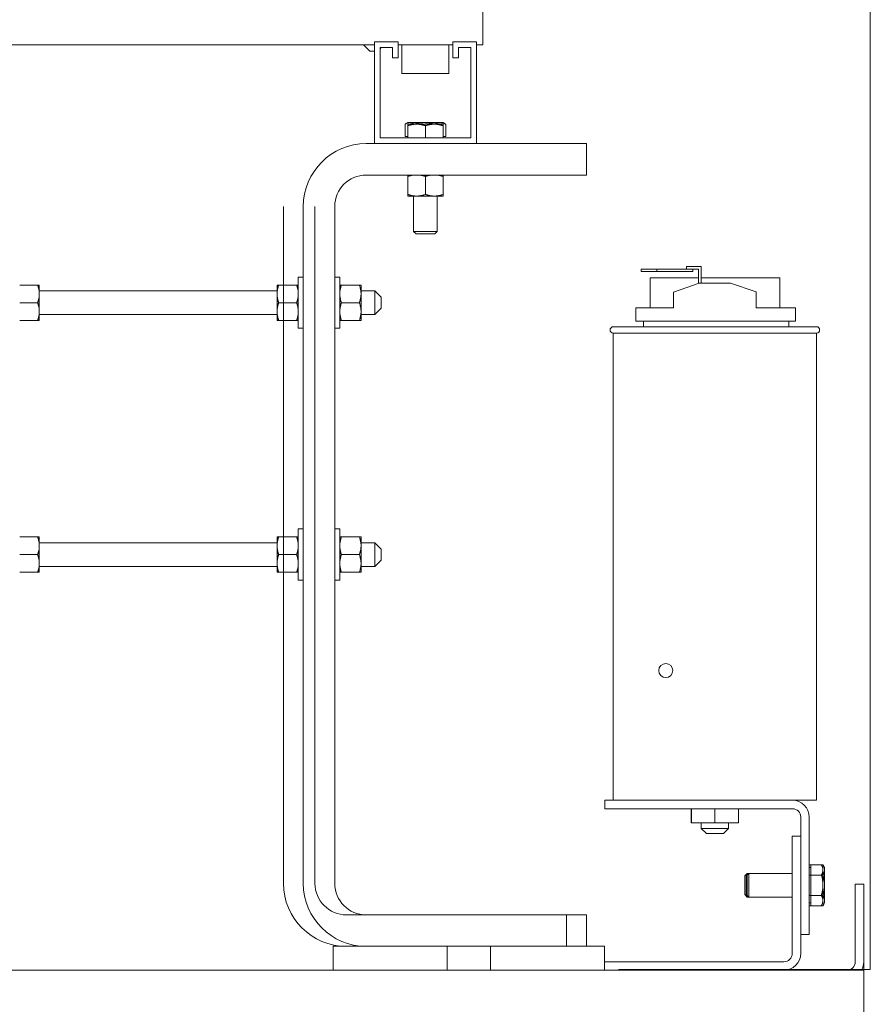
# Model space of a CAD drawing. Units: inches. Extents: x -47 to 287, y 52 to 241.
# Drawn here: x 223 to 236, y 111 to 126 of the extents above; entities that cross this region are included whole.
import ezdxf

# ---------------------------------------------------------------- set-up
doc = ezdxf.new("R2010")
doc.units = ezdxf.units.IN
doc.header["$MEASUREMENT"] = 0

msp = doc.modelspace()

# ---------------------------------------------------------------- linework, layer by layer
at = {"color": 7, "lineweight": 0}
for p, q in [((236.187, 139.651), (236.187, 111.211)), ((230.03, 126.459), (230.03, 126.191)), ((230.03, 126.191), (230.03, 125.899)), ((221.435, 125.899), (228.307, 125.899)), ((228.233, 125.798), (228.132, 125.899)), ((228.307, 124.33), (228.307, 125.945)), ((228.307, 125.945), (228.682, 125.945)), ((228.682, 125.945), (228.682, 125.69)), ((228.682, 125.899), (229.552, 125.899)), ((228.742, 125.899), (228.742, 125.445)), ((229.492, 125.899), (229.492, 125.445)), ((229.552, 125.69), (229.552, 125.945)), ((229.552, 125.945), (229.927, 125.945)), ((229.927, 125.945), (229.927, 124.33)), ((229.927, 125.899), (230.03, 125.899)), ((228.307, 125.798), (228.233, 125.798)), ((228.592, 125.855), (228.397, 125.855)), ((228.397, 125.855), (228.397, 124.42)), ((228.397, 125.837), (228.415, 125.855)), ((228.592, 125.69), (228.592, 125.855)), ((229.837, 125.855), (229.642, 125.855)), ((229.642, 125.855), (229.642, 125.69)), ((229.837, 124.42), (229.837, 125.855)), ((228.682, 125.69), (228.592, 125.69)), ((229.642, 125.69), (229.552, 125.69)), ((229.492, 125.445), (228.742, 125.445)), ((228.794, 124.445), (228.794, 124.638)), ((228.836, 124.663), (228.805, 124.645)), ((228.865, 124.663), (228.836, 124.663)), ((228.977, 124.638), (228.836, 124.638)), ((228.836, 124.613), (228.836, 124.638)), ((229.098, 124.663), (228.865, 124.663)), ((229.258, 124.638), (228.977, 124.638)), ((229.35, 124.663), (229.098, 124.663)), ((229.398, 124.638), (229.258, 124.638)), ((229.398, 124.663), (229.35, 124.663)), ((229.398, 124.663), (229.43, 124.645)), ((229.398, 124.638), (229.398, 124.613)), ((229.441, 124.445), (229.441, 124.638)), ((228.836, 124.42), (228.836, 124.613)), ((229.117, 124.42), (229.117, 124.613)), ((229.398, 124.42), (229.398, 124.613)), ((228.177, 124.33), (228.307, 124.33)), ((229.927, 124.33), (228.307, 124.33)), ((228.397, 124.42), (229.837, 124.42)), ((228.836, 124.445), (228.794, 124.445)), ((229.441, 124.445), (229.398, 124.445)), ((229.927, 124.33), (231.677, 124.33)), ((231.677, 124.33), (231.677, 123.83)), ((231.677, 123.83), (228.177, 123.83)), ((228.836, 123.808), (228.836, 123.83)), ((228.836, 123.808), (228.836, 123.521)), ((229.117, 123.808), (229.117, 123.521)), ((229.398, 123.83), (229.398, 123.808)), ((229.398, 123.808), (229.398, 123.521)), ((228.836, 123.496), (228.836, 123.521)), ((228.836, 123.496), (228.977, 123.496)), ((228.93, 123.496), (228.93, 122.933)), ((228.977, 123.496), (229.258, 123.496)), ((229.258, 123.496), (229.398, 123.496)), ((229.305, 123.496), (229.305, 122.933)), ((229.398, 123.521), (229.398, 123.496)), ((226.862, 112.581), (226.862, 123.33)), ((227.177, 112.581), (227.177, 123.33)), ((227.362, 123.33), (227.362, 112.581)), ((227.677, 123.33), (227.677, 112.581)), ((228.93, 122.933), (229.305, 122.933)), ((228.968, 122.895), (228.93, 122.933)), ((229.267, 122.895), (229.305, 122.933)), ((229.267, 122.895), (228.968, 122.895)), ((232.796, 122.338), (232.546, 122.338)), ((232.546, 122.338), (232.546, 122.298)), ((232.796, 122.338), (232.546, 122.338)), ((232.546, 122.338), (232.546, 122.298)), ((232.546, 122.298), (232.796, 122.298)), ((232.546, 122.298), (232.796, 122.298)), ((232.796, 122.298), (232.796, 122.338)), ((233.368, 122.338), (232.796, 122.338)), ((232.796, 122.298), (232.796, 122.338)), ((233.368, 122.338), (232.796, 122.338)), ((232.796, 122.298), (233.368, 122.298)), ((232.796, 122.298), (233.368, 122.298)), ((233.268, 122.378), (233.368, 122.378)), ((233.268, 122.338), (233.268, 122.378)), ((233.268, 122.378), (233.368, 122.378)), ((233.268, 122.338), (233.268, 122.378)), ((233.499, 122.378), (233.368, 122.378)), ((233.499, 122.378), (233.368, 122.378)), ((233.368, 122.338), (233.459, 122.338)), ((233.368, 122.298), (233.368, 122.338)), ((233.368, 122.338), (233.459, 122.338)), ((233.368, 122.298), (233.368, 122.338)), ((233.459, 122.338), (233.459, 122.108)), ((233.459, 122.338), (233.459, 122.108)), ((233.499, 122.111), (233.499, 122.378)), ((233.499, 122.111), (233.499, 122.378)), ((227.097, 122.209), (227.097, 121.396)), ((227.097, 122.209), (227.177, 122.209)), ((227.757, 122.209), (227.677, 122.209)), ((227.757, 121.396), (227.757, 122.209)), ((233.459, 122.198), (232.687, 122.198)), ((232.687, 121.721), (232.687, 122.198)), ((233.459, 122.198), (232.687, 122.198)), ((232.687, 121.721), (232.687, 122.198)), ((234.747, 122.198), (233.499, 122.198)), ((234.747, 122.198), (233.499, 122.198)), ((234.747, 121.721), (234.747, 122.198)), ((234.747, 121.721), (234.747, 122.198)), ((222.957, 122.083), (222.67, 122.083)), ((222.957, 122.083), (222.982, 122.083)), ((222.982, 121.943), (222.982, 122.083)), ((226.76, 121.99), (222.982, 121.99)), ((226.76, 122.083), (226.76, 121.943)), ((226.76, 122.083), (226.785, 122.083)), ((226.785, 122.083), (227.072, 122.083)), ((227.072, 122.083), (227.097, 122.083)), ((227.757, 122.083), (227.782, 122.083)), ((228.069, 122.083), (227.782, 122.083)), ((228.069, 122.083), (228.094, 122.083)), ((228.094, 121.943), (228.094, 122.083)), ((228.315, 121.99), (228.094, 121.99)), ((228.315, 121.615), (228.315, 121.99)), ((228.415, 121.89), (228.315, 121.99)), ((233.062, 121.971), (233.467, 122.111)), ((233.062, 121.971), (233.467, 122.111)), ((233.062, 121.721), (233.062, 121.971)), ((233.062, 121.721), (233.062, 121.971)), ((233.467, 122.111), (233.967, 122.111)), ((233.467, 122.111), (233.967, 122.111)), ((233.967, 122.111), (234.371, 121.973)), ((233.967, 122.111), (234.371, 121.973)), ((234.371, 121.721), (234.371, 121.973)), ((234.371, 121.721), (234.371, 121.973)), ((222.982, 121.662), (222.982, 121.943)), ((226.76, 121.943), (226.76, 121.662)), ((228.094, 121.662), (228.094, 121.943)), ((228.415, 121.89), (228.415, 121.715)), ((222.957, 121.802), (222.67, 121.802)), ((222.982, 121.521), (222.982, 121.662)), ((226.76, 121.662), (226.76, 121.521)), ((226.785, 121.802), (227.072, 121.802)), ((228.069, 121.802), (227.782, 121.802)), ((228.094, 121.521), (228.094, 121.662)), ((228.415, 121.715), (228.315, 121.615)), ((232.463, 121.721), (233.062, 121.721)), ((232.463, 121.721), (232.463, 121.511)), ((232.463, 121.721), (233.062, 121.721)), ((232.463, 121.721), (232.463, 121.511)), ((234.371, 121.721), (234.997, 121.721)), ((234.371, 121.721), (234.997, 121.721)), ((234.997, 121.511), (234.997, 121.721)), ((234.997, 121.511), (234.997, 121.721)), ((222.957, 121.521), (222.67, 121.521)), ((222.982, 121.521), (222.957, 121.521)), ((226.76, 121.615), (222.982, 121.615)), ((226.785, 121.521), (226.76, 121.521)), ((226.785, 121.521), (227.072, 121.521)), ((227.097, 121.521), (227.072, 121.521)), ((227.782, 121.521), (227.757, 121.521)), ((228.069, 121.521), (227.782, 121.521)), ((228.094, 121.521), (228.069, 121.521)), ((228.315, 121.615), (228.094, 121.615)), ((232.463, 121.511), (234.997, 121.511)), ((232.463, 121.511), (234.997, 121.511)), ((232.582, 121.511), (232.582, 121.421)), ((232.582, 121.511), (232.582, 121.421)), ((234.892, 121.421), (234.892, 121.511)), ((234.892, 121.421), (234.892, 121.511)), ((227.097, 121.396), (227.177, 121.396)), ((227.757, 121.396), (227.677, 121.396)), ((232.102, 121.421), (235.332, 121.421)), ((232.102, 121.421), (235.332, 121.421)), ((235.332, 121.321), (232.102, 121.321)), ((232.102, 121.321), (232.102, 113.901)), ((235.332, 121.321), (232.102, 121.321)), ((232.102, 121.321), (232.102, 113.901)), ((235.332, 121.321), (235.332, 113.901)), ((235.332, 121.321), (235.332, 113.901)), ((222.957, 118.083), (222.67, 118.083)), ((222.957, 118.083), (222.982, 118.083)), ((222.982, 117.943), (222.982, 118.083)), ((226.76, 118.083), (226.76, 117.943)), ((226.76, 118.083), (226.785, 118.083)), ((226.785, 118.083), (227.072, 118.083)), ((227.072, 118.083), (227.097, 118.083)), ((227.097, 118.209), (227.097, 117.396)), ((227.097, 118.209), (227.177, 118.209)), ((227.757, 118.209), (227.677, 118.209)), ((227.757, 117.396), (227.757, 118.209)), ((227.757, 118.083), (227.782, 118.083)), ((228.069, 118.083), (227.782, 118.083)), ((228.069, 118.083), (228.094, 118.083)), ((228.094, 117.943), (228.094, 118.083)), ((226.76, 117.99), (222.982, 117.99)), ((222.982, 117.662), (222.982, 117.943)), ((226.76, 117.943), (226.76, 117.662)), ((228.315, 117.99), (228.094, 117.99)), ((228.094, 117.662), (228.094, 117.943)), ((228.315, 117.615), (228.315, 117.99)), ((228.415, 117.89), (228.315, 117.99)), ((222.957, 117.802), (222.67, 117.802)), ((226.785, 117.802), (227.072, 117.802)), ((228.069, 117.802), (227.782, 117.802)), ((228.415, 117.89), (228.415, 117.715)), ((222.982, 117.521), (222.982, 117.662)), ((226.76, 117.615), (222.982, 117.615)), ((226.76, 117.662), (226.76, 117.521)), ((228.094, 117.521), (228.094, 117.662)), ((228.315, 117.615), (228.094, 117.615)), ((228.415, 117.715), (228.315, 117.615)), ((222.957, 117.521), (222.67, 117.521)), ((222.982, 117.521), (222.957, 117.521)), ((226.785, 117.521), (226.76, 117.521)), ((226.785, 117.521), (227.072, 117.521)), ((227.097, 117.521), (227.072, 117.521)), ((227.782, 117.521), (227.757, 117.521)), ((228.069, 117.521), (227.782, 117.521)), ((228.094, 117.521), (228.069, 117.521)), ((227.097, 117.396), (227.177, 117.396)), ((227.757, 117.396), (227.677, 117.396)), ((231.967, 113.901), (234.948, 113.901)), ((231.967, 113.766), (231.967, 113.901)), ((231.967, 113.901), (234.948, 113.901)), ((231.967, 113.766), (231.967, 113.901)), ((235.332, 113.901), (234.948, 113.901)), ((235.332, 113.901), (234.948, 113.901)), ((234.948, 113.766), (231.967, 113.766)), ((234.948, 113.766), (231.967, 113.766)), ((233.343, 113.766), (233.343, 113.543)), ((233.343, 113.766), (233.343, 113.543)), ((233.345, 113.766), (233.345, 113.543)), ((233.345, 113.766), (233.345, 113.543)), ((233.719, 113.766), (233.719, 113.543)), ((233.719, 113.766), (233.719, 113.543)), ((234.09, 113.766), (234.09, 113.543)), ((234.09, 113.766), (234.09, 113.543)), ((233.343, 113.543), (233.345, 113.543)), ((233.343, 113.543), (233.345, 113.543)), ((233.345, 113.543), (233.719, 113.543)), ((233.345, 113.543), (233.719, 113.543)), ((233.502, 113.543), (233.502, 113.451)), ((233.502, 113.543), (233.502, 113.451)), ((233.719, 113.543), (234.09, 113.543)), ((233.719, 113.543), (234.09, 113.543)), ((233.932, 113.543), (233.932, 113.451)), ((233.932, 113.543), (233.932, 113.451)), ((235.082, 111.771), (235.082, 113.632)), ((235.082, 111.771), (235.082, 113.632)), ((235.217, 113.632), (235.217, 111.771)), ((235.217, 113.632), (235.217, 111.771)), ((233.502, 113.451), (233.932, 113.451)), ((233.582, 113.371), (233.502, 113.451)), ((233.502, 113.451), (233.932, 113.451)), ((233.582, 113.371), (233.502, 113.451)), ((233.852, 113.371), (233.582, 113.371)), ((233.852, 113.371), (233.582, 113.371)), ((233.852, 113.371), (233.932, 113.451)), ((233.852, 113.371), (233.932, 113.451)), ((234.948, 111.47), (234.948, 113.331)), ((234.948, 113.331), (235.082, 113.331)), ((234.948, 111.47), (234.948, 113.331)), ((234.948, 113.331), (235.082, 113.331)), ((235.082, 113.331), (235.082, 111.47)), ((235.082, 113.331), (235.082, 111.47)), ((235.217, 112.875), (235.41, 112.875)), ((235.242, 112.832), (235.217, 112.832)), ((235.242, 112.875), (235.435, 112.875)), ((235.242, 112.794), (235.242, 112.875)), ((235.242, 112.713), (235.242, 112.794)), ((235.41, 112.875), (235.435, 112.875)), ((235.435, 112.832), (235.41, 112.875)), ((235.46, 112.832), (235.435, 112.875)), ((235.46, 112.832), (235.435, 112.875)), ((235.435, 112.794), (235.435, 112.832)), ((235.435, 112.551), (235.435, 112.794)), ((235.46, 112.794), (235.46, 112.832)), ((235.46, 112.794), (235.46, 112.832)), ((235.46, 112.551), (235.46, 112.794)), ((235.46, 112.551), (235.46, 112.794)), ((234.192, 112.7), (234.23, 112.738)), ((234.192, 112.402), (234.192, 112.7)), ((234.217, 112.7), (234.255, 112.738)), ((234.217, 112.402), (234.217, 112.7)), ((234.23, 112.738), (234.23, 112.363)), ((234.948, 112.738), (234.23, 112.738)), ((234.255, 112.738), (234.255, 112.363)), ((234.948, 112.738), (234.255, 112.738)), ((235.217, 112.713), (235.41, 112.713)), ((235.242, 112.713), (235.435, 112.713)), ((235.242, 112.551), (235.242, 112.713)), ((235.242, 112.389), (235.242, 112.551)), ((235.435, 112.308), (235.435, 112.551)), ((235.46, 112.308), (235.46, 112.551)), ((235.46, 112.308), (235.46, 112.551)), ((236.082, 112.566), (235.948, 112.566)), ((235.948, 111.335), (235.948, 112.566)), ((236.082, 112.566), (235.948, 112.566)), ((235.948, 111.335), (235.948, 112.566)), ((236.082, 112.566), (236.082, 111.336)), ((236.082, 112.566), (236.082, 111.336)), ((234.192, 112.402), (234.23, 112.363)), ((234.217, 112.402), (234.255, 112.363)), ((234.948, 112.363), (234.23, 112.363)), ((234.948, 112.363), (234.255, 112.363)), ((235.217, 112.389), (235.41, 112.389)), ((235.242, 112.389), (235.435, 112.389)), ((235.242, 112.308), (235.242, 112.389)), ((235.242, 112.226), (235.242, 112.308)), ((235.435, 112.27), (235.435, 112.308)), ((235.46, 112.27), (235.46, 112.308)), ((235.46, 112.27), (235.46, 112.308)), ((235.242, 112.27), (235.217, 112.27)), ((235.217, 112.226), (235.41, 112.226)), ((235.242, 112.226), (235.435, 112.226)), ((235.435, 112.27), (235.41, 112.226)), ((235.41, 112.226), (235.435, 112.226)), ((235.46, 112.27), (235.435, 112.226)), ((235.46, 112.27), (235.435, 112.226)), ((227.862, 112.081), (231.362, 112.081)), ((228.177, 112.081), (231.677, 112.081)), ((231.362, 112.081), (231.362, 111.581)), ((231.677, 112.081), (231.677, 111.581)), ((235.217, 111.771), (235.082, 111.771)), ((235.217, 111.771), (235.082, 111.771)), ((230.152, 111.581), (227.652, 111.581)), ((227.652, 111.581), (227.652, 111.201)), ((230.152, 111.581), (227.652, 111.581)), ((227.652, 111.581), (227.652, 111.201)), ((231.962, 111.581), (229.462, 111.581)), ((229.462, 111.581), (229.462, 111.201)), ((231.962, 111.581), (229.462, 111.581)), ((229.462, 111.581), (229.462, 111.201)), ((230.152, 111.201), (230.152, 111.581)), ((230.152, 111.201), (230.152, 111.581)), ((231.962, 111.201), (231.962, 111.581)), ((231.962, 111.201), (231.962, 111.581)), ((236.082, 111.201), (202.082, 111.201)), ((236.082, 111.201), (202.082, 111.201)), ((231.962, 111.335), (234.813, 111.335)), ((231.962, 111.335), (234.813, 111.335)), ((232.187, 111.211), (236.038, 111.211)), ((236.187, 111.211), (236.038, 111.211)), ((236.082, 111.336), (236.082, 111.201)), ((236.082, 111.336), (236.082, 111.201)), ((236.082, 111.211), (236.082, 111.201)), ((236.082, 111.201), (236.082, 110.931)), ((236.082, 111.201), (236.082, 110.931)), ((236.082, 111.201), (236.082, 110.931)), ((236.082, 107.471), (236.082, 110.931))]:
    msp.add_line(p, q, dxfattribs=at)
at = {"color": 7, "lineweight": 0, "flags": 128}
for points in [[(228.865, 124.663), (228.862, 124.663), (228.859, 124.663), (228.856, 124.663), (228.853, 124.662), (228.851, 124.662), (228.848, 124.661), (228.845, 124.661), (228.842, 124.66), (228.839, 124.66), (228.836, 124.659), (228.833, 124.658), (228.831, 124.657), (228.828, 124.656), (228.825, 124.655), (228.822, 124.653), (228.819, 124.652), (228.816, 124.651), (228.813, 124.649), (228.81, 124.647), (228.807, 124.646), (228.803, 124.644), (228.8, 124.642), (228.797, 124.64), (228.794, 124.638)], [(228.977, 124.638), (228.971, 124.638), (228.966, 124.638), (228.96, 124.638), (228.954, 124.637), (228.949, 124.637), (228.943, 124.636), (228.938, 124.636), (228.932, 124.635), (228.926, 124.635), (228.921, 124.634), (228.915, 124.633), (228.909, 124.632), (228.903, 124.631), (228.898, 124.63), (228.892, 124.628), (228.886, 124.627), (228.88, 124.626), (228.874, 124.624), (228.868, 124.622), (228.862, 124.621), (228.855, 124.619), (228.849, 124.617), (228.843, 124.615), (228.836, 124.613)], [(228.936, 124.638), (228.932, 124.64), (228.929, 124.642), (228.926, 124.644), (228.923, 124.646), (228.92, 124.648), (228.917, 124.649), (228.914, 124.651), (228.911, 124.652), (228.908, 124.653), (228.905, 124.655), (228.902, 124.656), (228.899, 124.657), (228.896, 124.658), (228.893, 124.659), (228.89, 124.66), (228.887, 124.66), (228.885, 124.661), (228.882, 124.661), (228.879, 124.662), (228.876, 124.662), (228.873, 124.663), (228.87, 124.663), (228.868, 124.663), (228.865, 124.663)], [(229.098, 124.663), (229.091, 124.663), (229.085, 124.663), (229.078, 124.663), (229.072, 124.662), (229.065, 124.662), (229.059, 124.661), (229.052, 124.661), (229.046, 124.66), (229.04, 124.66), (229.033, 124.659), (229.026, 124.658), (229.02, 124.657), (229.013, 124.656), (229.007, 124.655), (229, 124.653), (228.993, 124.652), (228.986, 124.651), (228.979, 124.649), (228.972, 124.648), (228.965, 124.646), (228.958, 124.644), (228.951, 124.642), (228.944, 124.64), (228.936, 124.638)], [(229.117, 124.613), (229.111, 124.615), (229.105, 124.617), (229.098, 124.619), (229.092, 124.621), (229.086, 124.622), (229.08, 124.624), (229.074, 124.626), (229.068, 124.627), (229.062, 124.628), (229.056, 124.63), (229.05, 124.631), (229.045, 124.632), (229.039, 124.633), (229.033, 124.634), (229.027, 124.635), (229.022, 124.635), (229.016, 124.636), (229.011, 124.636), (229.005, 124.637), (228.999, 124.637), (228.994, 124.638), (228.988, 124.638), (228.982, 124.638), (228.977, 124.638)], [(229.259, 124.638), (229.252, 124.64), (229.244, 124.642), (229.237, 124.644), (229.23, 124.646), (229.223, 124.648), (229.216, 124.649), (229.209, 124.651), (229.202, 124.652), (229.196, 124.653), (229.189, 124.655), (229.182, 124.656), (229.175, 124.657), (229.169, 124.658), (229.162, 124.659), (229.156, 124.66), (229.149, 124.66), (229.143, 124.661), (229.136, 124.661), (229.13, 124.662), (229.124, 124.662), (229.117, 124.663), (229.111, 124.663), (229.104, 124.663), (229.098, 124.663)], [(229.258, 124.638), (229.252, 124.638), (229.247, 124.638), (229.241, 124.638), (229.235, 124.637), (229.23, 124.637), (229.224, 124.636), (229.219, 124.636), (229.213, 124.635), (229.207, 124.635), (229.202, 124.634), (229.196, 124.633), (229.19, 124.632), (229.184, 124.631), (229.179, 124.63), (229.173, 124.628), (229.167, 124.627), (229.161, 124.626), (229.155, 124.624), (229.149, 124.622), (229.143, 124.621), (229.136, 124.619), (229.13, 124.617), (229.124, 124.615), (229.117, 124.613)], [(229.398, 124.613), (229.392, 124.615), (229.386, 124.617), (229.379, 124.619), (229.373, 124.621), (229.367, 124.622), (229.361, 124.624), (229.355, 124.626), (229.349, 124.627), (229.343, 124.628), (229.337, 124.63), (229.331, 124.631), (229.326, 124.632), (229.32, 124.633), (229.314, 124.634), (229.308, 124.635), (229.303, 124.635), (229.297, 124.636), (229.292, 124.636), (229.286, 124.637), (229.28, 124.637), (229.275, 124.638), (229.269, 124.638), (229.263, 124.638), (229.258, 124.638)], [(229.35, 124.663), (229.347, 124.663), (229.343, 124.663), (229.339, 124.663), (229.336, 124.662), (229.332, 124.662), (229.329, 124.661), (229.325, 124.661), (229.321, 124.66), (229.318, 124.66), (229.314, 124.659), (229.31, 124.658), (229.307, 124.657), (229.303, 124.656), (229.299, 124.655), (229.295, 124.653), (229.292, 124.652), (229.288, 124.651), (229.284, 124.649), (229.28, 124.648), (229.276, 124.646), (229.272, 124.644), (229.268, 124.642), (229.264, 124.64), (229.26, 124.638)], [(229.441, 124.638), (229.437, 124.64), (229.433, 124.642), (229.429, 124.644), (229.425, 124.646), (229.421, 124.647), (229.417, 124.649), (229.413, 124.651), (229.409, 124.652), (229.405, 124.653), (229.401, 124.655), (229.398, 124.656), (229.394, 124.657), (229.39, 124.658), (229.387, 124.659), (229.383, 124.66), (229.379, 124.66), (229.376, 124.661), (229.372, 124.661), (229.368, 124.662), (229.365, 124.662), (229.361, 124.663), (229.358, 124.663), (229.354, 124.663), (229.35, 124.663)], [(229.43, 124.645), (229.43, 124.644), (229.431, 124.644), (229.431, 124.644), (229.432, 124.644), (229.432, 124.643), (229.433, 124.643), (229.433, 124.643), (229.434, 124.643), (229.434, 124.642), (229.435, 124.642), (229.435, 124.642), (229.435, 124.641), (229.436, 124.641), (229.436, 124.641), (229.437, 124.641), (229.437, 124.64), (229.438, 124.64), (229.438, 124.64), (229.439, 124.639), (229.439, 124.639), (229.44, 124.639), (229.44, 124.639), (229.441, 124.638), (229.441, 124.638)], [(228.927, 123.83), (228.924, 123.829), (228.92, 123.829), (228.916, 123.828), (228.913, 123.828), (228.909, 123.827), (228.906, 123.827), (228.902, 123.826), (228.898, 123.825), (228.895, 123.824), (228.891, 123.824), (228.887, 123.823), (228.883, 123.822), (228.88, 123.821), (228.876, 123.82), (228.872, 123.819), (228.868, 123.818), (228.864, 123.817), (228.86, 123.816), (228.856, 123.815), (228.853, 123.813), (228.849, 123.812), (228.845, 123.811), (228.84, 123.81), (228.836, 123.808)], [(229.117, 123.808), (229.113, 123.81), (229.109, 123.811), (229.105, 123.812), (229.101, 123.813), (229.097, 123.815), (229.093, 123.816), (229.089, 123.817), (229.086, 123.818), (229.082, 123.819), (229.078, 123.82), (229.074, 123.821), (229.07, 123.822), (229.067, 123.823), (229.063, 123.824), (229.059, 123.824), (229.055, 123.825), (229.052, 123.826), (229.048, 123.827), (229.044, 123.827), (229.041, 123.828), (229.037, 123.828), (229.034, 123.829), (229.03, 123.829), (229.026, 123.83)], [(229.208, 123.83), (229.205, 123.829), (229.201, 123.829), (229.197, 123.828), (229.194, 123.828), (229.19, 123.827), (229.187, 123.827), (229.183, 123.826), (229.179, 123.825), (229.176, 123.824), (229.172, 123.824), (229.168, 123.823), (229.164, 123.822), (229.161, 123.821), (229.157, 123.82), (229.153, 123.819), (229.149, 123.818), (229.145, 123.817), (229.141, 123.816), (229.137, 123.815), (229.134, 123.813), (229.13, 123.812), (229.126, 123.811), (229.121, 123.81), (229.117, 123.808)], [(229.398, 123.808), (229.394, 123.81), (229.39, 123.811), (229.386, 123.812), (229.382, 123.813), (229.378, 123.815), (229.374, 123.816), (229.37, 123.817), (229.367, 123.818), (229.363, 123.819), (229.359, 123.82), (229.355, 123.821), (229.351, 123.822), (229.348, 123.823), (229.344, 123.824), (229.34, 123.824), (229.336, 123.825), (229.333, 123.826), (229.329, 123.827), (229.325, 123.827), (229.322, 123.828), (229.318, 123.828), (229.315, 123.829), (229.311, 123.829), (229.307, 123.83)], [(228.836, 123.521), (228.843, 123.519), (228.849, 123.517), (228.855, 123.515), (228.862, 123.514), (228.868, 123.512), (228.874, 123.51), (228.88, 123.509), (228.886, 123.507), (228.892, 123.506), (228.898, 123.505), (228.903, 123.504), (228.909, 123.502), (228.915, 123.502), (228.921, 123.501), (228.926, 123.5), (228.932, 123.499), (228.938, 123.498), (228.943, 123.498), (228.949, 123.497), (228.954, 123.497), (228.96, 123.497), (228.966, 123.497), (228.971, 123.496), (228.977, 123.496)], [(228.977, 123.496), (228.982, 123.496), (228.988, 123.497), (228.994, 123.497), (228.999, 123.497), (229.005, 123.497), (229.011, 123.498), (229.016, 123.498), (229.022, 123.499), (229.027, 123.5), (229.033, 123.501), (229.039, 123.502), (229.045, 123.502), (229.05, 123.504), (229.056, 123.505), (229.062, 123.506), (229.068, 123.507), (229.074, 123.509), (229.08, 123.51), (229.086, 123.512), (229.092, 123.514), (229.098, 123.515), (229.105, 123.517), (229.111, 123.519), (229.117, 123.521)], [(229.117, 123.521), (229.124, 123.519), (229.13, 123.517), (229.136, 123.515), (229.143, 123.514), (229.149, 123.512), (229.155, 123.51), (229.161, 123.509), (229.167, 123.507), (229.173, 123.506), (229.179, 123.505), (229.184, 123.504), (229.19, 123.502), (229.196, 123.502), (229.202, 123.501), (229.207, 123.5), (229.213, 123.499), (229.219, 123.498), (229.224, 123.498), (229.23, 123.497), (229.235, 123.497), (229.241, 123.497), (229.247, 123.497), (229.252, 123.496), (229.258, 123.496)], [(229.258, 123.496), (229.263, 123.496), (229.269, 123.497), (229.275, 123.497), (229.28, 123.497), (229.286, 123.497), (229.292, 123.498), (229.297, 123.498), (229.303, 123.499), (229.308, 123.5), (229.314, 123.501), (229.32, 123.502), (229.326, 123.502), (229.331, 123.504), (229.337, 123.505), (229.343, 123.506), (229.349, 123.507), (229.355, 123.509), (229.361, 123.51), (229.367, 123.512), (229.373, 123.514), (229.379, 123.515), (229.386, 123.517), (229.392, 123.519), (229.398, 123.521)], [(222.982, 121.943), (222.982, 121.949), (222.982, 121.954), (222.981, 121.96), (222.981, 121.965), (222.981, 121.971), (222.98, 121.977), (222.98, 121.982), (222.979, 121.988), (222.978, 121.994), (222.978, 121.999), (222.977, 122.005), (222.976, 122.011), (222.975, 122.016), (222.973, 122.022), (222.972, 122.028), (222.971, 122.034), (222.969, 122.04), (222.968, 122.046), (222.966, 122.052), (222.965, 122.058), (222.963, 122.064), (222.961, 122.071), (222.959, 122.077), (222.957, 122.083)], [(226.785, 122.083), (226.783, 122.077), (226.781, 122.071), (226.779, 122.064), (226.778, 122.058), (226.776, 122.052), (226.774, 122.046), (226.773, 122.04), (226.771, 122.034), (226.77, 122.028), (226.769, 122.022), (226.768, 122.016), (226.767, 122.011), (226.766, 122.005), (226.765, 121.999), (226.764, 121.994), (226.763, 121.988), (226.762, 121.982), (226.762, 121.977), (226.761, 121.971), (226.761, 121.965), (226.761, 121.96), (226.761, 121.954), (226.76, 121.949), (226.76, 121.943)], [(227.097, 121.943), (227.097, 121.949), (227.097, 121.954), (227.097, 121.96), (227.097, 121.965), (227.096, 121.971), (227.096, 121.977), (227.095, 121.982), (227.095, 121.988), (227.094, 121.994), (227.093, 121.999), (227.092, 122.005), (227.091, 122.011), (227.09, 122.016), (227.089, 122.022), (227.088, 122.028), (227.086, 122.034), (227.085, 122.04), (227.083, 122.046), (227.082, 122.052), (227.08, 122.058), (227.078, 122.064), (227.076, 122.071), (227.074, 122.077), (227.072, 122.083)], [(227.782, 122.083), (227.78, 122.077), (227.778, 122.071), (227.776, 122.064), (227.775, 122.058), (227.773, 122.052), (227.771, 122.046), (227.77, 122.04), (227.768, 122.034), (227.767, 122.028), (227.766, 122.022), (227.765, 122.016), (227.764, 122.011), (227.763, 122.005), (227.762, 121.999), (227.761, 121.994), (227.76, 121.988), (227.759, 121.982), (227.759, 121.977), (227.758, 121.971), (227.758, 121.965), (227.758, 121.96), (227.758, 121.954), (227.757, 121.949), (227.757, 121.943)], [(228.094, 121.943), (228.094, 121.949), (228.094, 121.954), (228.094, 121.96), (228.094, 121.965), (228.093, 121.971), (228.093, 121.977), (228.092, 121.982), (228.092, 121.988), (228.091, 121.994), (228.09, 121.999), (228.089, 122.005), (228.088, 122.011), (228.087, 122.016), (228.086, 122.022), (228.085, 122.028), (228.083, 122.034), (228.082, 122.04), (228.08, 122.046), (228.079, 122.052), (228.077, 122.058), (228.075, 122.064), (228.073, 122.071), (228.071, 122.077), (228.069, 122.083)], [(222.957, 121.802), (222.959, 121.809), (222.961, 121.815), (222.963, 121.822), (222.965, 121.828), (222.966, 121.834), (222.968, 121.84), (222.969, 121.846), (222.971, 121.852), (222.972, 121.858), (222.973, 121.864), (222.975, 121.87), (222.976, 121.875), (222.977, 121.881), (222.978, 121.887), (222.978, 121.892), (222.979, 121.898), (222.98, 121.904), (222.98, 121.909), (222.981, 121.915), (222.981, 121.92), (222.981, 121.926), (222.982, 121.932), (222.982, 121.937), (222.982, 121.943)], [(226.76, 121.943), (226.76, 121.937), (226.761, 121.932), (226.761, 121.926), (226.761, 121.92), (226.761, 121.915), (226.762, 121.909), (226.762, 121.904), (226.763, 121.898), (226.764, 121.892), (226.765, 121.887), (226.766, 121.881), (226.767, 121.875), (226.768, 121.87), (226.769, 121.864), (226.77, 121.858), (226.771, 121.852), (226.773, 121.846), (226.774, 121.84), (226.776, 121.834), (226.778, 121.828), (226.779, 121.822), (226.781, 121.815), (226.783, 121.809), (226.785, 121.802)], [(227.072, 121.802), (227.074, 121.809), (227.076, 121.815), (227.078, 121.822), (227.08, 121.828), (227.082, 121.834), (227.083, 121.84), (227.085, 121.846), (227.086, 121.852), (227.088, 121.858), (227.089, 121.864), (227.09, 121.87), (227.091, 121.875), (227.092, 121.881), (227.093, 121.887), (227.094, 121.892), (227.095, 121.898), (227.095, 121.904), (227.096, 121.909), (227.096, 121.915), (227.097, 121.92), (227.097, 121.926), (227.097, 121.932), (227.097, 121.937), (227.097, 121.943)], [(227.757, 121.943), (227.757, 121.937), (227.758, 121.932), (227.758, 121.926), (227.758, 121.92), (227.758, 121.915), (227.759, 121.909), (227.759, 121.904), (227.76, 121.898), (227.761, 121.892), (227.762, 121.887), (227.763, 121.881), (227.764, 121.875), (227.765, 121.87), (227.766, 121.864), (227.767, 121.858), (227.768, 121.852), (227.77, 121.846), (227.771, 121.84), (227.773, 121.834), (227.775, 121.828), (227.776, 121.822), (227.778, 121.815), (227.78, 121.809), (227.782, 121.802)], [(228.069, 121.802), (228.071, 121.809), (228.073, 121.815), (228.075, 121.822), (228.077, 121.828), (228.079, 121.834), (228.08, 121.84), (228.082, 121.846), (228.083, 121.852), (228.085, 121.858), (228.086, 121.864), (228.087, 121.87), (228.088, 121.875), (228.089, 121.881), (228.09, 121.887), (228.091, 121.892), (228.092, 121.898), (228.092, 121.904), (228.093, 121.909), (228.093, 121.915), (228.094, 121.92), (228.094, 121.926), (228.094, 121.932), (228.094, 121.937), (228.094, 121.943)], [(222.982, 121.662), (222.982, 121.668), (222.982, 121.673), (222.981, 121.679), (222.981, 121.684), (222.981, 121.69), (222.98, 121.696), (222.98, 121.701), (222.979, 121.707), (222.978, 121.713), (222.978, 121.718), (222.977, 121.724), (222.976, 121.73), (222.975, 121.735), (222.973, 121.741), (222.972, 121.747), (222.971, 121.753), (222.969, 121.759), (222.968, 121.765), (222.966, 121.771), (222.965, 121.777), (222.963, 121.783), (222.961, 121.79), (222.959, 121.796), (222.957, 121.802)], [(222.957, 121.521), (222.959, 121.528), (222.961, 121.534), (222.963, 121.541), (222.965, 121.547), (222.966, 121.553), (222.968, 121.559), (222.969, 121.565), (222.971, 121.571), (222.972, 121.577), (222.973, 121.583), (222.975, 121.589), (222.976, 121.594), (222.977, 121.6), (222.978, 121.606), (222.978, 121.611), (222.979, 121.617), (222.98, 121.623), (222.98, 121.628), (222.981, 121.634), (222.981, 121.639), (222.981, 121.645), (222.982, 121.651), (222.982, 121.656), (222.982, 121.662)], [(226.785, 121.802), (226.783, 121.796), (226.781, 121.79), (226.779, 121.783), (226.778, 121.777), (226.776, 121.771), (226.774, 121.765), (226.773, 121.759), (226.771, 121.753), (226.77, 121.747), (226.769, 121.741), (226.768, 121.735), (226.767, 121.73), (226.766, 121.724), (226.765, 121.718), (226.764, 121.713), (226.763, 121.707), (226.762, 121.701), (226.762, 121.696), (226.761, 121.69), (226.761, 121.684), (226.761, 121.679), (226.761, 121.673), (226.76, 121.668), (226.76, 121.662)], [(226.76, 121.662), (226.76, 121.656), (226.761, 121.651), (226.761, 121.645), (226.761, 121.639), (226.761, 121.634), (226.762, 121.628), (226.762, 121.623), (226.763, 121.617), (226.764, 121.611), (226.765, 121.606), (226.766, 121.6), (226.767, 121.594), (226.768, 121.589), (226.769, 121.583), (226.77, 121.577), (226.771, 121.571), (226.773, 121.565), (226.774, 121.559), (226.776, 121.553), (226.778, 121.547), (226.779, 121.541), (226.781, 121.534), (226.783, 121.528), (226.785, 121.521)], [(227.097, 121.662), (227.097, 121.668), (227.097, 121.673), (227.097, 121.679), (227.097, 121.684), (227.096, 121.69), (227.096, 121.696), (227.095, 121.701), (227.095, 121.707), (227.094, 121.713), (227.093, 121.718), (227.092, 121.724), (227.091, 121.73), (227.09, 121.735), (227.089, 121.741), (227.088, 121.747), (227.086, 121.753), (227.085, 121.759), (227.083, 121.765), (227.082, 121.771), (227.08, 121.777), (227.078, 121.783), (227.076, 121.79), (227.074, 121.796), (227.072, 121.802)], [(227.072, 121.521), (227.074, 121.528), (227.076, 121.534), (227.078, 121.541), (227.08, 121.547), (227.082, 121.553), (227.083, 121.559), (227.085, 121.565), (227.086, 121.571), (227.088, 121.577), (227.089, 121.583), (227.09, 121.589), (227.091, 121.594), (227.092, 121.6), (227.093, 121.606), (227.094, 121.611), (227.095, 121.617), (227.095, 121.623), (227.096, 121.628), (227.096, 121.634), (227.097, 121.639), (227.097, 121.645), (227.097, 121.651), (227.097, 121.656), (227.097, 121.662)], [(227.782, 121.802), (227.78, 121.796), (227.778, 121.79), (227.776, 121.783), (227.775, 121.777), (227.773, 121.771), (227.771, 121.765), (227.77, 121.759), (227.768, 121.753), (227.767, 121.747), (227.766, 121.741), (227.765, 121.735), (227.764, 121.73), (227.763, 121.724), (227.762, 121.718), (227.761, 121.713), (227.76, 121.707), (227.759, 121.701), (227.759, 121.696), (227.758, 121.69), (227.758, 121.684), (227.758, 121.679), (227.758, 121.673), (227.757, 121.668), (227.757, 121.662)], [(227.757, 121.662), (227.757, 121.656), (227.758, 121.651), (227.758, 121.645), (227.758, 121.639), (227.758, 121.634), (227.759, 121.628), (227.759, 121.623), (227.76, 121.617), (227.761, 121.611), (227.762, 121.606), (227.763, 121.6), (227.764, 121.594), (227.765, 121.589), (227.766, 121.583), (227.767, 121.577), (227.768, 121.571), (227.77, 121.565), (227.771, 121.559), (227.773, 121.553), (227.775, 121.547), (227.776, 121.541), (227.778, 121.534), (227.78, 121.528), (227.782, 121.521)], [(228.094, 121.662), (228.094, 121.668), (228.094, 121.673), (228.094, 121.679), (228.094, 121.684), (228.093, 121.69), (228.093, 121.696), (228.092, 121.701), (228.092, 121.707), (228.091, 121.713), (228.09, 121.718), (228.089, 121.724), (228.088, 121.73), (228.087, 121.735), (228.086, 121.741), (228.085, 121.747), (228.083, 121.753), (228.082, 121.759), (228.08, 121.765), (228.079, 121.771), (228.077, 121.777), (228.075, 121.783), (228.073, 121.79), (228.071, 121.796), (228.069, 121.802)], [(228.069, 121.521), (228.071, 121.528), (228.073, 121.534), (228.075, 121.541), (228.077, 121.547), (228.079, 121.553), (228.08, 121.559), (228.082, 121.565), (228.083, 121.571), (228.085, 121.577), (228.086, 121.583), (228.087, 121.589), (228.088, 121.594), (228.089, 121.6), (228.09, 121.606), (228.091, 121.611), (228.092, 121.617), (228.092, 121.623), (228.093, 121.628), (228.093, 121.634), (228.094, 121.639), (228.094, 121.645), (228.094, 121.651), (228.094, 121.656), (228.094, 121.662)], [(222.982, 117.943), (222.982, 117.949), (222.982, 117.954), (222.981, 117.96), (222.981, 117.965), (222.981, 117.971), (222.98, 117.977), (222.98, 117.982), (222.979, 117.988), (222.978, 117.994), (222.978, 117.999), (222.977, 118.005), (222.976, 118.011), (222.975, 118.016), (222.973, 118.022), (222.972, 118.028), (222.971, 118.034), (222.969, 118.04), (222.968, 118.046), (222.966, 118.052), (222.965, 118.058), (222.963, 118.064), (222.961, 118.071), (222.959, 118.077), (222.957, 118.083)], [(226.785, 118.083), (226.783, 118.077), (226.781, 118.071), (226.779, 118.064), (226.778, 118.058), (226.776, 118.052), (226.774, 118.046), (226.773, 118.04), (226.771, 118.034), (226.77, 118.028), (226.769, 118.022), (226.768, 118.016), (226.767, 118.011), (226.766, 118.005), (226.765, 117.999), (226.764, 117.994), (226.763, 117.988), (226.762, 117.982), (226.762, 117.977), (226.761, 117.971), (226.761, 117.965), (226.761, 117.96), (226.761, 117.954), (226.76, 117.949), (226.76, 117.943)], [(227.097, 117.943), (227.097, 117.949), (227.097, 117.954), (227.097, 117.96), (227.097, 117.965), (227.096, 117.971), (227.096, 117.977), (227.095, 117.982), (227.095, 117.988), (227.094, 117.994), (227.093, 117.999), (227.092, 118.005), (227.091, 118.011), (227.09, 118.016), (227.089, 118.022), (227.088, 118.028), (227.086, 118.034), (227.085, 118.04), (227.083, 118.046), (227.082, 118.052), (227.08, 118.058), (227.078, 118.064), (227.076, 118.071), (227.074, 118.077), (227.072, 118.083)], [(227.782, 118.083), (227.78, 118.077), (227.778, 118.071), (227.776, 118.064), (227.775, 118.058), (227.773, 118.052), (227.771, 118.046), (227.77, 118.04), (227.768, 118.034), (227.767, 118.028), (227.766, 118.022), (227.765, 118.016), (227.764, 118.011), (227.763, 118.005), (227.762, 117.999), (227.761, 117.994), (227.76, 117.988), (227.759, 117.982), (227.759, 117.977), (227.758, 117.971), (227.758, 117.965), (227.758, 117.96), (227.758, 117.954), (227.757, 117.949), (227.757, 117.943)], [(228.094, 117.943), (228.094, 117.949), (228.094, 117.954), (228.094, 117.96), (228.094, 117.965), (228.093, 117.971), (228.093, 117.977), (228.092, 117.982), (228.092, 117.988), (228.091, 117.994), (228.09, 117.999), (228.089, 118.005), (228.088, 118.011), (228.087, 118.016), (228.086, 118.022), (228.085, 118.028), (228.083, 118.034), (228.082, 118.04), (228.08, 118.046), (228.079, 118.052), (228.077, 118.058), (228.075, 118.064), (228.073, 118.071), (228.071, 118.077), (228.069, 118.083)], [(222.957, 117.802), (222.959, 117.809), (222.961, 117.815), (222.963, 117.822), (222.965, 117.828), (222.966, 117.834), (222.968, 117.84), (222.969, 117.846), (222.971, 117.852), (222.972, 117.858), (222.973, 117.864), (222.975, 117.87), (222.976, 117.875), (222.977, 117.881), (222.978, 117.887), (222.978, 117.892), (222.979, 117.898), (222.98, 117.904), (222.98, 117.909), (222.981, 117.915), (222.981, 117.92), (222.981, 117.926), (222.982, 117.932), (222.982, 117.937), (222.982, 117.943)], [(226.76, 117.943), (226.76, 117.937), (226.761, 117.932), (226.761, 117.926), (226.761, 117.92), (226.761, 117.915), (226.762, 117.909), (226.762, 117.904), (226.763, 117.898), (226.764, 117.892), (226.765, 117.887), (226.766, 117.881), (226.767, 117.875), (226.768, 117.87), (226.769, 117.864), (226.77, 117.858), (226.771, 117.852), (226.773, 117.846), (226.774, 117.84), (226.776, 117.834), (226.778, 117.828), (226.779, 117.822), (226.781, 117.815), (226.783, 117.809), (226.785, 117.802)], [(227.072, 117.802), (227.074, 117.809), (227.076, 117.815), (227.078, 117.822), (227.08, 117.828), (227.082, 117.834), (227.083, 117.84), (227.085, 117.846), (227.086, 117.852), (227.088, 117.858), (227.089, 117.864), (227.09, 117.87), (227.091, 117.875), (227.092, 117.881), (227.093, 117.887), (227.094, 117.892), (227.095, 117.898), (227.095, 117.904), (227.096, 117.909), (227.096, 117.915), (227.097, 117.92), (227.097, 117.926), (227.097, 117.932), (227.097, 117.937), (227.097, 117.943)], [(227.757, 117.943), (227.757, 117.937), (227.758, 117.932), (227.758, 117.926), (227.758, 117.92), (227.758, 117.915), (227.759, 117.909), (227.759, 117.904), (227.76, 117.898), (227.761, 117.892), (227.762, 117.887), (227.763, 117.881), (227.764, 117.875), (227.765, 117.87), (227.766, 117.864), (227.767, 117.858), (227.768, 117.852), (227.77, 117.846), (227.771, 117.84), (227.773, 117.834), (227.775, 117.828), (227.776, 117.822), (227.778, 117.815), (227.78, 117.809), (227.782, 117.802)], [(228.069, 117.802), (228.071, 117.809), (228.073, 117.815), (228.075, 117.822), (228.077, 117.828), (228.079, 117.834), (228.08, 117.84), (228.082, 117.846), (228.083, 117.852), (228.085, 117.858), (228.086, 117.864), (228.087, 117.87), (228.088, 117.875), (228.089, 117.881), (228.09, 117.887), (228.091, 117.892), (228.092, 117.898), (228.092, 117.904), (228.093, 117.909), (228.093, 117.915), (228.094, 117.92), (228.094, 117.926), (228.094, 117.932), (228.094, 117.937), (228.094, 117.943)], [(222.982, 117.662), (222.982, 117.668), (222.982, 117.673), (222.981, 117.679), (222.981, 117.684), (222.981, 117.69), (222.98, 117.696), (222.98, 117.701), (222.979, 117.707), (222.978, 117.713), (222.978, 117.718), (222.977, 117.724), (222.976, 117.73), (222.975, 117.735), (222.973, 117.741), (222.972, 117.747), (222.971, 117.753), (222.969, 117.759), (222.968, 117.765), (222.966, 117.771), (222.965, 117.777), (222.963, 117.783), (222.961, 117.79), (222.959, 117.796), (222.957, 117.802)], [(226.785, 117.802), (226.783, 117.796), (226.781, 117.79), (226.779, 117.783), (226.778, 117.777), (226.776, 117.771), (226.774, 117.765), (226.773, 117.759), (226.771, 117.753), (226.77, 117.747), (226.769, 117.741), (226.768, 117.735), (226.767, 117.73), (226.766, 117.724), (226.765, 117.718), (226.764, 117.713), (226.763, 117.707), (226.762, 117.701), (226.762, 117.696), (226.761, 117.69), (226.761, 117.684), (226.761, 117.679), (226.761, 117.673), (226.76, 117.668), (226.76, 117.662)], [(227.097, 117.662), (227.097, 117.668), (227.097, 117.673), (227.097, 117.679), (227.097, 117.684), (227.096, 117.69), (227.096, 117.696), (227.095, 117.701), (227.095, 117.707), (227.094, 117.713), (227.093, 117.718), (227.092, 117.724), (227.091, 117.73), (227.09, 117.735), (227.089, 117.741), (227.088, 117.747), (227.086, 117.753), (227.085, 117.759), (227.083, 117.765), (227.082, 117.771), (227.08, 117.777), (227.078, 117.783), (227.076, 117.79), (227.074, 117.796), (227.072, 117.802)], [(227.782, 117.802), (227.78, 117.796), (227.778, 117.79), (227.776, 117.783), (227.775, 117.777), (227.773, 117.771), (227.771, 117.765), (227.77, 117.759), (227.768, 117.753), (227.767, 117.747), (227.766, 117.741), (227.765, 117.735), (227.764, 117.73), (227.763, 117.724), (227.762, 117.718), (227.761, 117.713), (227.76, 117.707), (227.759, 117.701), (227.759, 117.696), (227.758, 117.69), (227.758, 117.684), (227.758, 117.679), (227.758, 117.673), (227.757, 117.668), (227.757, 117.662)], [(228.094, 117.662), (228.094, 117.668), (228.094, 117.673), (228.094, 117.679), (228.094, 117.684), (228.093, 117.69), (228.093, 117.696), (228.092, 117.701), (228.092, 117.707), (228.091, 117.713), (228.09, 117.718), (228.089, 117.724), (228.088, 117.73), (228.087, 117.735), (228.086, 117.741), (228.085, 117.747), (228.083, 117.753), (228.082, 117.759), (228.08, 117.765), (228.079, 117.771), (228.077, 117.777), (228.075, 117.783), (228.073, 117.79), (228.071, 117.796), (228.069, 117.802)], [(222.957, 117.521), (222.959, 117.528), (222.961, 117.534), (222.963, 117.541), (222.965, 117.547), (222.966, 117.553), (222.968, 117.559), (222.969, 117.565), (222.971, 117.571), (222.972, 117.577), (222.973, 117.583), (222.975, 117.589), (222.976, 117.594), (222.977, 117.6), (222.978, 117.606), (222.978, 117.611), (222.979, 117.617), (222.98, 117.623), (222.98, 117.628), (222.981, 117.634), (222.981, 117.639), (222.981, 117.645), (222.982, 117.651), (222.982, 117.656), (222.982, 117.662)], [(226.76, 117.662), (226.76, 117.656), (226.761, 117.651), (226.761, 117.645), (226.761, 117.639), (226.761, 117.634), (226.762, 117.628), (226.762, 117.623), (226.763, 117.617), (226.764, 117.611), (226.765, 117.606), (226.766, 117.6), (226.767, 117.594), (226.768, 117.589), (226.769, 117.583), (226.77, 117.577), (226.771, 117.571), (226.773, 117.565), (226.774, 117.559), (226.776, 117.553), (226.778, 117.547), (226.779, 117.541), (226.781, 117.534), (226.783, 117.528), (226.785, 117.521)], [(227.072, 117.521), (227.074, 117.528), (227.076, 117.534), (227.078, 117.541), (227.08, 117.547), (227.082, 117.553), (227.083, 117.559), (227.085, 117.565), (227.086, 117.571), (227.088, 117.577), (227.089, 117.583), (227.09, 117.589), (227.091, 117.594), (227.092, 117.6), (227.093, 117.606), (227.094, 117.611), (227.095, 117.617), (227.095, 117.623), (227.096, 117.628), (227.096, 117.634), (227.097, 117.639), (227.097, 117.645), (227.097, 117.651), (227.097, 117.656), (227.097, 117.662)], [(227.757, 117.662), (227.757, 117.656), (227.758, 117.651), (227.758, 117.645), (227.758, 117.639), (227.758, 117.634), (227.759, 117.628), (227.759, 117.623), (227.76, 117.617), (227.761, 117.611), (227.762, 117.606), (227.763, 117.6), (227.764, 117.594), (227.765, 117.589), (227.766, 117.583), (227.767, 117.577), (227.768, 117.571), (227.77, 117.565), (227.771, 117.559), (227.773, 117.553), (227.775, 117.547), (227.776, 117.541), (227.778, 117.534), (227.78, 117.528), (227.782, 117.521)], [(228.069, 117.521), (228.071, 117.528), (228.073, 117.534), (228.075, 117.541), (228.077, 117.547), (228.079, 117.553), (228.08, 117.559), (228.082, 117.565), (228.083, 117.571), (228.085, 117.577), (228.086, 117.583), (228.087, 117.589), (228.088, 117.594), (228.089, 117.6), (228.09, 117.606), (228.091, 117.611), (228.092, 117.617), (228.092, 117.623), (228.093, 117.628), (228.093, 117.634), (228.094, 117.639), (228.094, 117.645), (228.094, 117.651), (228.094, 117.656), (228.094, 117.662)], [(235.435, 112.794), (235.435, 112.798), (235.435, 112.801), (235.434, 112.804), (235.434, 112.807), (235.434, 112.811), (235.433, 112.814), (235.433, 112.817), (235.432, 112.82), (235.431, 112.824), (235.431, 112.827), (235.43, 112.83), (235.429, 112.833), (235.428, 112.837), (235.426, 112.84), (235.425, 112.843), (235.424, 112.847), (235.422, 112.85), (235.421, 112.854), (235.419, 112.857), (235.418, 112.861), (235.416, 112.864), (235.414, 112.868), (235.412, 112.872), (235.41, 112.875)], [(235.41, 112.713), (235.412, 112.717), (235.414, 112.721), (235.416, 112.724), (235.418, 112.728), (235.419, 112.731), (235.421, 112.735), (235.422, 112.738), (235.424, 112.742), (235.425, 112.745), (235.426, 112.749), (235.428, 112.752), (235.429, 112.755), (235.43, 112.759), (235.431, 112.762), (235.431, 112.765), (235.432, 112.768), (235.433, 112.772), (235.433, 112.775), (235.434, 112.778), (235.434, 112.781), (235.434, 112.785), (235.435, 112.788), (235.435, 112.791), (235.435, 112.794)], [(235.46, 112.794), (235.46, 112.798), (235.46, 112.801), (235.459, 112.804), (235.459, 112.807), (235.459, 112.811), (235.458, 112.814), (235.458, 112.817), (235.457, 112.82), (235.456, 112.824), (235.456, 112.827), (235.455, 112.83), (235.454, 112.833), (235.453, 112.837), (235.451, 112.84), (235.45, 112.843), (235.449, 112.847), (235.447, 112.85), (235.446, 112.854), (235.444, 112.857), (235.443, 112.861), (235.441, 112.864), (235.439, 112.868), (235.437, 112.872), (235.435, 112.875)], [(235.46, 112.794), (235.46, 112.798), (235.46, 112.801), (235.459, 112.804), (235.459, 112.807), (235.459, 112.811), (235.458, 112.814), (235.458, 112.817), (235.457, 112.82), (235.456, 112.824), (235.456, 112.827), (235.455, 112.83), (235.454, 112.833), (235.453, 112.837), (235.451, 112.84), (235.45, 112.843), (235.449, 112.847), (235.447, 112.85), (235.446, 112.854), (235.444, 112.857), (235.443, 112.861), (235.441, 112.864), (235.439, 112.868), (235.437, 112.872), (235.435, 112.875)], [(235.435, 112.713), (235.437, 112.717), (235.439, 112.721), (235.441, 112.724), (235.443, 112.728), (235.444, 112.731), (235.446, 112.735), (235.448, 112.738), (235.449, 112.742), (235.45, 112.745), (235.452, 112.749), (235.453, 112.752), (235.454, 112.755), (235.455, 112.759), (235.456, 112.762), (235.456, 112.765), (235.457, 112.768), (235.458, 112.772), (235.458, 112.775), (235.459, 112.778), (235.459, 112.781), (235.459, 112.785), (235.46, 112.788), (235.46, 112.791), (235.46, 112.794)], [(235.435, 112.713), (235.437, 112.717), (235.439, 112.721), (235.441, 112.724), (235.443, 112.728), (235.444, 112.731), (235.446, 112.735), (235.447, 112.738), (235.449, 112.742), (235.45, 112.745), (235.451, 112.749), (235.453, 112.752), (235.454, 112.755), (235.455, 112.759), (235.456, 112.762), (235.456, 112.765), (235.457, 112.768), (235.458, 112.772), (235.458, 112.775), (235.459, 112.778), (235.459, 112.781), (235.459, 112.785), (235.46, 112.788), (235.46, 112.791), (235.46, 112.794)], [(235.435, 112.551), (235.435, 112.557), (235.435, 112.564), (235.434, 112.57), (235.434, 112.577), (235.434, 112.583), (235.433, 112.59), (235.433, 112.596), (235.432, 112.603), (235.431, 112.609), (235.431, 112.616), (235.43, 112.622), (235.429, 112.629), (235.428, 112.636), (235.426, 112.642), (235.425, 112.649), (235.424, 112.656), (235.422, 112.663), (235.421, 112.67), (235.419, 112.677), (235.418, 112.684), (235.416, 112.691), (235.414, 112.698), (235.412, 112.706), (235.41, 112.713)], [(235.46, 112.551), (235.46, 112.557), (235.46, 112.564), (235.459, 112.57), (235.459, 112.577), (235.459, 112.583), (235.458, 112.59), (235.458, 112.596), (235.457, 112.603), (235.456, 112.609), (235.456, 112.616), (235.455, 112.622), (235.454, 112.629), (235.453, 112.636), (235.452, 112.642), (235.45, 112.649), (235.449, 112.656), (235.448, 112.663), (235.446, 112.67), (235.444, 112.677), (235.443, 112.684), (235.441, 112.691), (235.439, 112.698), (235.437, 112.705), (235.435, 112.713)], [(235.46, 112.551), (235.46, 112.557), (235.46, 112.564), (235.459, 112.57), (235.459, 112.577), (235.459, 112.583), (235.458, 112.59), (235.458, 112.596), (235.457, 112.603), (235.456, 112.609), (235.456, 112.616), (235.455, 112.622), (235.454, 112.629), (235.453, 112.636), (235.451, 112.642), (235.45, 112.649), (235.449, 112.656), (235.447, 112.663), (235.446, 112.67), (235.444, 112.677), (235.443, 112.684), (235.441, 112.691), (235.439, 112.698), (235.437, 112.706), (235.435, 112.713)], [(235.41, 112.389), (235.412, 112.396), (235.414, 112.404), (235.416, 112.411), (235.418, 112.418), (235.419, 112.425), (235.421, 112.432), (235.422, 112.439), (235.424, 112.446), (235.425, 112.453), (235.426, 112.459), (235.428, 112.466), (235.429, 112.473), (235.43, 112.479), (235.431, 112.486), (235.431, 112.493), (235.432, 112.499), (235.433, 112.506), (235.433, 112.512), (235.434, 112.519), (235.434, 112.525), (235.434, 112.531), (235.435, 112.538), (235.435, 112.544), (235.435, 112.551)], [(235.435, 112.389), (235.437, 112.396), (235.439, 112.404), (235.441, 112.411), (235.443, 112.418), (235.444, 112.425), (235.446, 112.432), (235.448, 112.439), (235.449, 112.446), (235.45, 112.453), (235.452, 112.46), (235.453, 112.466), (235.454, 112.473), (235.455, 112.48), (235.456, 112.486), (235.456, 112.493), (235.457, 112.499), (235.458, 112.506), (235.458, 112.512), (235.459, 112.519), (235.459, 112.525), (235.459, 112.532), (235.46, 112.538), (235.46, 112.544), (235.46, 112.551)], [(235.435, 112.389), (235.437, 112.396), (235.439, 112.404), (235.441, 112.411), (235.443, 112.418), (235.444, 112.425), (235.446, 112.432), (235.447, 112.439), (235.449, 112.446), (235.45, 112.453), (235.451, 112.459), (235.453, 112.466), (235.454, 112.473), (235.455, 112.479), (235.456, 112.486), (235.456, 112.493), (235.457, 112.499), (235.458, 112.506), (235.458, 112.512), (235.459, 112.519), (235.459, 112.525), (235.459, 112.531), (235.46, 112.538), (235.46, 112.544), (235.46, 112.551)], [(235.435, 112.308), (235.435, 112.311), (235.435, 112.314), (235.434, 112.317), (235.434, 112.321), (235.434, 112.324), (235.433, 112.327), (235.433, 112.33), (235.432, 112.334), (235.431, 112.337), (235.431, 112.34), (235.43, 112.343), (235.429, 112.347), (235.428, 112.35), (235.426, 112.353), (235.425, 112.357), (235.424, 112.36), (235.422, 112.364), (235.421, 112.367), (235.419, 112.371), (235.418, 112.374), (235.416, 112.378), (235.414, 112.381), (235.412, 112.385), (235.41, 112.389)], [(235.41, 112.226), (235.412, 112.23), (235.414, 112.234), (235.416, 112.238), (235.418, 112.241), (235.419, 112.245), (235.421, 112.248), (235.422, 112.252), (235.424, 112.255), (235.425, 112.258), (235.426, 112.262), (235.428, 112.265), (235.429, 112.269), (235.43, 112.272), (235.431, 112.275), (235.431, 112.278), (235.432, 112.282), (235.433, 112.285), (235.433, 112.288), (235.434, 112.291), (235.434, 112.295), (235.434, 112.298), (235.435, 112.301), (235.435, 112.304), (235.435, 112.308)], [(235.46, 112.308), (235.46, 112.311), (235.46, 112.314), (235.459, 112.317), (235.459, 112.321), (235.459, 112.324), (235.458, 112.327), (235.458, 112.33), (235.457, 112.334), (235.456, 112.337), (235.456, 112.34), (235.455, 112.343), (235.454, 112.347), (235.453, 112.35), (235.452, 112.353), (235.45, 112.357), (235.449, 112.36), (235.448, 112.363), (235.446, 112.367), (235.444, 112.37), (235.443, 112.374), (235.441, 112.378), (235.439, 112.381), (235.437, 112.385), (235.435, 112.389)], [(235.46, 112.308), (235.46, 112.311), (235.46, 112.314), (235.459, 112.317), (235.459, 112.321), (235.459, 112.324), (235.458, 112.327), (235.458, 112.33), (235.457, 112.334), (235.456, 112.337), (235.456, 112.34), (235.455, 112.343), (235.454, 112.347), (235.453, 112.35), (235.451, 112.353), (235.45, 112.357), (235.449, 112.36), (235.447, 112.364), (235.446, 112.367), (235.444, 112.371), (235.443, 112.374), (235.441, 112.378), (235.439, 112.381), (235.437, 112.385), (235.435, 112.389)], [(235.435, 112.226), (235.437, 112.23), (235.439, 112.234), (235.441, 112.238), (235.443, 112.241), (235.444, 112.245), (235.446, 112.248), (235.447, 112.252), (235.449, 112.255), (235.45, 112.258), (235.451, 112.262), (235.453, 112.265), (235.454, 112.269), (235.455, 112.272), (235.456, 112.275), (235.456, 112.278), (235.457, 112.282), (235.458, 112.285), (235.458, 112.288), (235.459, 112.291), (235.459, 112.295), (235.459, 112.298), (235.46, 112.301), (235.46, 112.304), (235.46, 112.308)], [(235.435, 112.226), (235.437, 112.23), (235.439, 112.234), (235.441, 112.238), (235.443, 112.241), (235.444, 112.245), (235.446, 112.248), (235.447, 112.252), (235.449, 112.255), (235.45, 112.258), (235.451, 112.262), (235.453, 112.265), (235.454, 112.269), (235.455, 112.272), (235.456, 112.275), (235.456, 112.278), (235.457, 112.282), (235.458, 112.285), (235.458, 112.288), (235.459, 112.291), (235.459, 112.295), (235.459, 112.298), (235.46, 112.301), (235.46, 112.304), (235.46, 112.308)]]:
    msp.add_lwpolyline(points, dxfattribs=at)
at = {"color": 7, "lineweight": 0}
msp.add_circle((232.937, 115.961), 0.112, dxfattribs=at)
for centre, radius, start, end in [((228.177, 123.33), 1, 90, 180), ((228.177, 123.33), 0.5, 90, 180), ((232.102, 121.371), 0.05, 90, 270), ((232.102, 121.371), 0.05, 90, 270), ((235.332, 121.371), 0.05, 270, 90), ((235.332, 121.371), 0.05, 270, 90), ((234.948, 113.632), 0.269, 0, 90), ((234.948, 113.632), 0.269, 0, 90), ((234.948, 113.632), 0.135, 0, 90), ((234.948, 113.632), 0.135, 0, 90), ((227.862, 112.581), 1, 180, 270), ((228.177, 112.581), 1, 180, 270), ((227.862, 112.581), 0.5, 180, 270), ((228.177, 112.581), 0.5, 180, 270), ((234.813, 111.47), 0.135, 270, 0), ((234.813, 111.47), 0.269, 270, 0), ((234.813, 111.47), 0.135, 270, 0), ((234.813, 111.47), 0.269, 270, 0), ((235.813, 111.335), 0.135, 270, 0), ((235.813, 111.335), 0.135, 270, 0), ((235.813, 111.335), 0.134, 270, 292.2333), ((235.812, 111.336), 0.27, 329.8774, 0), ((235.812, 111.336), 0.27, 329.8774, 0), ((235.812, 111.336), 0.27, 329.8774, 332.3018)]:
    msp.add_arc(centre, radius, start, end, dxfattribs=at)

doc.saveas('drawing.dxf')
